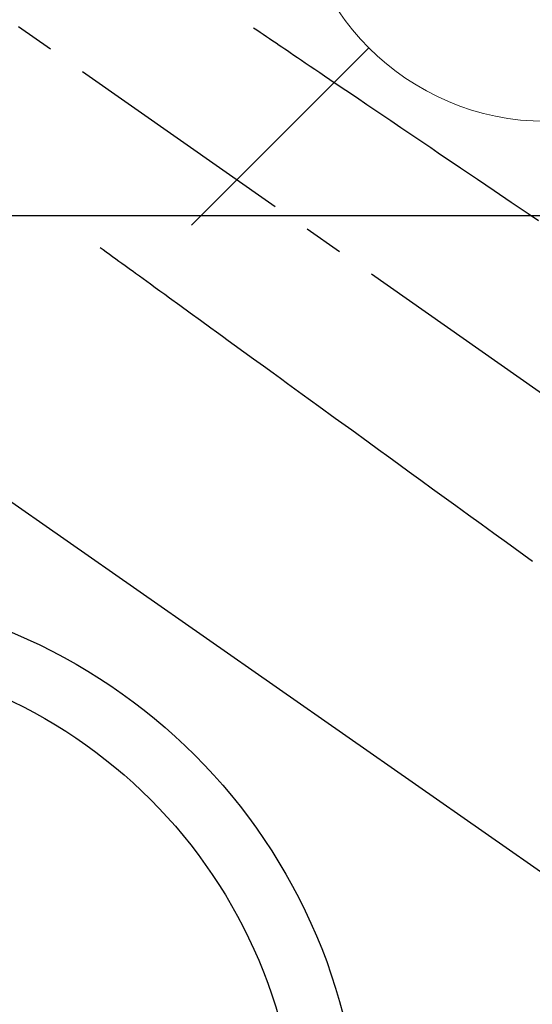
# Model space of a CAD drawing. Extents: x 163 to 26285, y 210 to 8610.
# Drawn here: x 16239 to 16321, y 6970 to 7127 of the extents above; entities that cross this region are included whole.
import ezdxf

# ---------------------------------------------------------------- set-up
doc = ezdxf.new("R2010")
doc.units = 0
doc.header["$LTSCALE"] = 50
doc.header["$MEASUREMENT"] = 0
doc.linetypes.add('CENTER2', pattern=[1.125, 0.75, -0.125, 0.125, -0.125])
doc.linetypes.add('HIDDEN', pattern=[0.375, 0.25, -0.125])
doc.layers.get('0').update_dxf_attribs({"linetype": 'CONTINUOUS'})
for name, color, linetype in [('126-甲板', 2, 'CONTINUOUS'), ('150-機器', 8, 'CONTINUOUS'), ('160-文字', 254, 'CONTINUOUS')]:
    doc.layers.add(name, color=color, linetype=linetype)
doc.styles.add('KH001', font='msgothic.ttc')
doc.dimstyles.new('KH1xx030', dxfattribs={"dimscale": 30, "dimtxt": 2, "dimasz": 0.6, "dimexe": 0.3, "dimexo": 1.2, "dimgap": 0.5, "dimtad": 3, "dimdec": 1, "dimdsep": 46, "dimlunit": 6, "dimtxsty": 'KH001', "dimblk": 'DOT', "dimcen": 1, "dimdle": 1, "dimclrd": 256, "dimclre": 256, "dimclrt": 256, "dimadec": 0, "dimazin": 0, "dimtfac": 1, "dimtdec": 1, "dimtix": 1, "dimtmove": 2, "dimatfit": 3, "dimldrblk": 'CLOSEDBLANK', "dimfxl": 1, "dimtolj": 1, "dimtzin": 0, "dimlwd": -1, "dimlwe": -1, "dimarcsym": 0})

# ---------------------------------------------------------------- blocks, each defined once
blk = doc.blocks.new('F402_H')
at = {"layer": '150-機器', "color": 13, "linetype": 'CENTER2'}
blk.add_line((0, 0), (244.02, -170.86), dxfattribs=at)
at = {"layer": '150-機器', "color": 13, "linetype": 'HIDDEN'}
for points in [[(73.36, -25.3), (73.88, -25.65), (74.39, -26), (74.9, -26.34), (75.41, -26.69), (75.92, -27.03), (76.43, -27.38), (76.94, -27.72), (77.45, -28.07), (77.89, -28.36), (78.32, -28.65), (78.75, -28.94), (79.18, -29.24), (79.78, -29.64), (80.39, -30.05), (80.99, -30.46), (81.6, -30.87), (82.37, -31.39), (83.14, -31.91), (83.92, -32.44), (84.69, -32.96), (86.38, -34.1), (88.06, -35.24), (89.75, -36.38), (91.44, -37.52), (92.39, -38.16), (93.34, -38.81), (94.29, -39.45), (95.24, -40.09), (96.83, -41.17), (98.43, -42.25), (100.02, -43.32), (101.61, -44.4), (102.8, -45.2), (103.98, -46), (105.17, -46.81), (106.36, -47.61), (109.05, -49.43), (111.74, -51.25), (114.43, -53.07), (117.13, -54.89), (118.8, -56.02)], [(48.87, -60.28), (49.37, -60.65), (49.87, -61.01), (50.37, -61.37), (50.87, -61.74), (51.37, -62.1), (51.87, -62.46), (52.37, -62.82), (52.87, -63.18), (53.29, -63.49), (53.71, -63.79), (54.13, -64.1), (54.55, -64.4), (55.14, -64.83), (55.73, -65.26), (56.32, -65.69), (56.92, -66.12), (57.67, -66.66), (58.43, -67.21), (59.18, -67.76), (59.94, -68.31), (61.59, -69.5), (63.23, -70.7), (64.88, -71.89), (66.53, -73.09), (67.46, -73.76), (68.39, -74.44), (69.32, -75.11), (70.25, -75.79), (71.81, -76.91), (73.36, -78.04), (74.92, -79.17), (76.47, -80.3), (77.63, -81.14), (78.79, -81.98), (79.95, -82.82), (81.11, -83.66), (83.74, -85.57), (86.38, -87.48), (89.01, -89.38), (91.64, -91.29), (93.27, -92.48), (94.91, -93.66), (96.54, -94.84), (98.18, -96.03), (100.04, -97.38), (101.9, -98.73), (103.76, -100.08), (105.63, -101.43), (107.64, -102.89), (109.66, -104.35), (111.67, -105.81), (113.69, -107.27), (115.08, -108.28), (116.47, -109.29), (117.86, -110.3)]]:
    blk.add_lwpolyline(points, dxfattribs=at)
blk = doc.blocks.new('給水')
at = {"layer": '160-文字', "color": 4, "linetype": 'Continuous', "lineweight": 20}
for p, q in [((-56.57, 56.57), (-28.28, 28.28)), ((28.28, 28.28), (56.57, 56.57)), ((-56.57, -56.57), (-28.28, -28.28)), ((28.28, -28.28), (56.57, -56.57))]:
    blk.add_line(p, q, dxfattribs=at)
blk.add_circle((0, 0), 40, dxfattribs=at)
blk = doc.blocks.new('_ClosedBlank')
at = {"color": 0, "linetype": 'ByBlock', "lineweight": -2}
for p, q in [((-1, 0.1667), (0, 0)), ((-1, 0.1667), (-1, -0.1667)), ((0, 0), (-1, -0.1667))]:
    blk.add_line(p, q, dxfattribs=at)
blk = doc.blocks.new('_Dot')
at = {"color": 0, "linetype": 'ByBlock', "lineweight": -2}
blk.add_line((-0.5, 0), (-1, 0), dxfattribs=at)
at = {"color": 0, "linetype": 'ByBlock', "const_width": 0.5}
blk.add_lwpolyline([(-0.25, 0, 1), (0.25, 0, 1)], format="xyb", close=True, dxfattribs=at)

msp = doc.modelspace()

# ---------------------------------------------------------------- linework, layer by layer
at = {"layer": '126-甲板', "linetype": 'Continuous'}
msp.add_lwpolyline([(15813.21, 7095.64), (16593.21, 7095.64, -0.414214), (16603.21, 7085.64), (16603.21, 6670.64, -0.414214), (16593.21, 6660.64), (15813.21, 6660.64, -0.414214), (15803.21, 6670.64), (15803.21, 7085.64, -0.414214)], format="xyb", close=True, dxfattribs=at)
at = {"layer": '150-機器', "color": 13}
for radius in [90.5, 80.5]:
    msp.add_circle((16203.21, 6945.64), radius, dxfattribs=at)

# ---------------------------------------------------------------- block references
at = {"layer": '150-機器'}
msp.add_blockref('F402_H', (16203.2, 7150.84), dxfattribs=at)
at = {"layer": '160-文字'}
msp.add_blockref('給水', (16323.21, 7150.64), dxfattribs=at)

# ---------------------------------------------------------------- leaders
at = {"layer": '160-文字', "annotation_type": 0, "has_hookline": 1, "hookline_direction": 0}
for points, text_width in [([(15389.52, 7178.27), (15557.16, 5965.89), (15557.76, 5965.89)], 1240.62), ([(15659.52, 7171.5), (16949.96, 6206.89), (16950.56, 6206.89)], 1630.62), ([(16083.21, 7158.02), (16999.24, 6518.56), (16999.84, 6518.56)], 1399.08)]:
    msp.add_leader(points, dimstyle='KH1xx030', override={"dimgap": 0.5, "dimtad": 1}, dxfattribs=dict(at, text_width=text_width))

doc.saveas('drawing.dxf')
